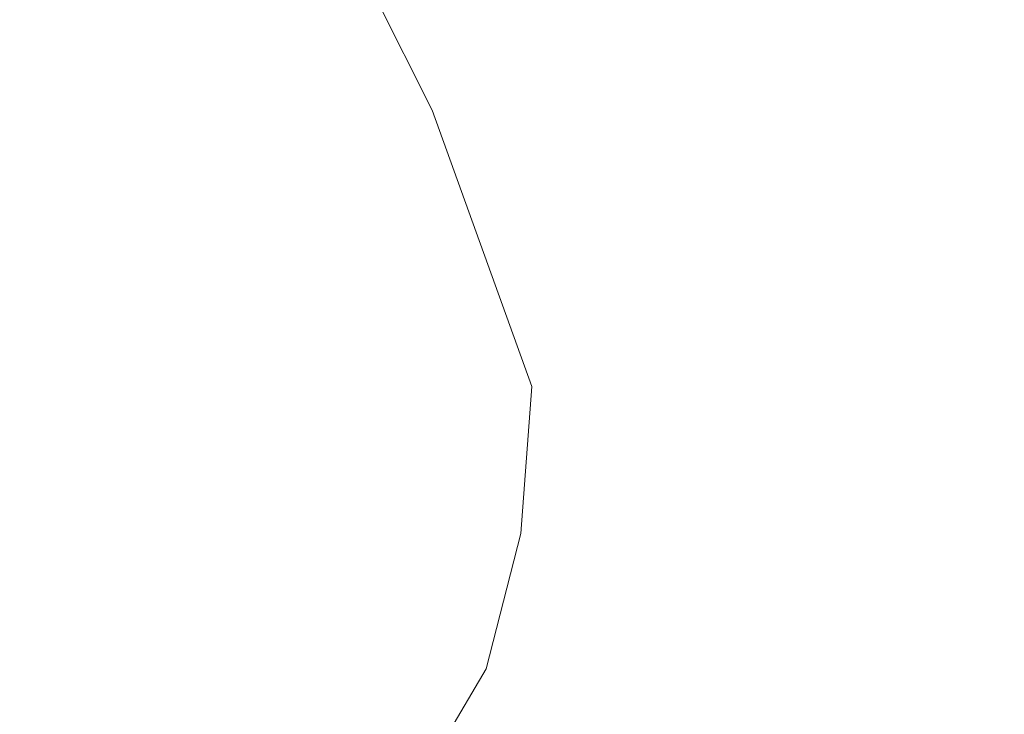
# Model space of a CAD drawing. Units: metres. Extents: x 130176 to 131102, y 6501534 to 6502263.
# Drawn here: x 130731 to 130740, y 6501962 to 6501968 of the extents above; entities that cross this region are included whole.
import ezdxf
from ezdxf.lldxf.tags import DXFTag

# ---------------------------------------------------------------- set-up
doc = ezdxf.new("R2010")
doc.units = ezdxf.units.M
doc.header["$LTSCALE"] = 0.4
for name, color, linetype, lineweight in [('Grundkarta Vätet 4 o 5 20220119#1_1_GI_strands', 7, 'Continuous', 0), ('Grundkarta Vätet 4 o 5 20220119#1_1_hojdkurva_', 7, 'Continuous', 0), ('Grundkarta Vätet 4 o 5 20220119#1_1_hojdpunkt_', 7, 'Continuous', 0), ('Grundkarta Vätet 4 o 5 20220119#1_1_klm_fastgr', 7, 'Continuous', 0), ('Grundkarta Vätet 4 o 5 20220119#1_1_vägkant', 7, 'Continuous', 0)]:
    doc.layers.add(name, color=color, linetype=linetype, lineweight=lineweight)
tags = doc.linetypes.add('streck_prickad', pattern=[476250, 76200, -152400, 76200, -158750, 12700, 0]).pattern_tags.tags
tags[14:15] = [DXFTag(74, 4), DXFTag(75, 0), DXFTag(340, '0'), DXFTag(46, 1.0), DXFTag(50, 0.0), DXFTag(44, 0.0), DXFTag(45, 0.0)]
tags[12:13] = [DXFTag(74, 4), DXFTag(75, 0), DXFTag(340, '0'), DXFTag(46, 1.0), DXFTag(50, 0.0), DXFTag(44, 0.0), DXFTag(45, 0.0)]
tags[10:11] = [DXFTag(74, 4), DXFTag(75, 0), DXFTag(340, '0'), DXFTag(46, 1.0), DXFTag(50, 0.0), DXFTag(44, 0.0), DXFTag(45, 0.0)]
tags[8:9] = [DXFTag(74, 4), DXFTag(75, 0), DXFTag(340, '0'), DXFTag(46, 1.0), DXFTag(50, 0.0), DXFTag(44, 0.0), DXFTag(45, 0.0)]
tags[6:7] = [DXFTag(74, 4), DXFTag(75, 0), DXFTag(340, '0'), DXFTag(46, 1.0), DXFTag(50, 0.0), DXFTag(44, 0.0), DXFTag(45, 0.0)]
tags[4:5] = [DXFTag(74, 4), DXFTag(75, 0), DXFTag(340, '0'), DXFTag(46, 1.0), DXFTag(50, 0.0), DXFTag(44, 0.0), DXFTag(45, 0.0)]
tags = doc.linetypes.add('Streckad', pattern=[127000, 0, 0, -127000, 0]).pattern_tags.tags
tags[10:11] = [DXFTag(74, 4), DXFTag(75, 0), DXFTag(340, '0'), DXFTag(46, 1.0), DXFTag(50, 0.0), DXFTag(44, 0.0), DXFTag(45, 0.0)]
tags[8:9] = [DXFTag(74, 4), DXFTag(75, 0), DXFTag(340, '0'), DXFTag(46, 1.0), DXFTag(50, 0.0), DXFTag(44, 0.0), DXFTag(45, 0.0)]
tags[6:7] = [DXFTag(74, 4), DXFTag(75, 0), DXFTag(340, '0'), DXFTag(46, 1.0), DXFTag(50, 0.0), DXFTag(44, 0.0), DXFTag(45, 0.0)]
tags[4:5] = [DXFTag(74, 4), DXFTag(75, 0), DXFTag(340, '0'), DXFTag(46, 1.0), DXFTag(50, 0.0), DXFTag(44, 0.0), DXFTag(45, 0.0)]

msp = doc.modelspace()

# ---------------------------------------------------------------- linework, layer by layer
at = {"layer": 'Grundkarta Vätet 4 o 5 20220119#1_1_GI_strands', "color": 8, "linetype": 'streck_prickad', "lineweight": 18, "true_color": 0x808080, "extrusion": (0.0003800417204228811, 0.01735283246626158, 0.9998493560400431), "elevation": 112889.0143853697, "flags": 128}
msp.add_lwpolyline([(11583.42533888483, -6502289.004051547), (11584.69192254548, -6502308.985192049), (11585.33795077759, -6502312.902849444), (11590.63824409945, -6502332.45645655), (11592.7109810717, -6502337.864019265), (11595.67484968629, -6502344.792823599), (11597.30941376154, -6502348.25884781), (11599.08343907251, -6502358.154459705), (11599.75247972293, -6502360.851411496), (11605.33634665178, -6502377.11709951), (11613.61726603275, -6502392.194228135), (11616.91752954304, -6502397.134773791), (11629.20744914533, -6502412.165114062), (11644.17063536086, -6502424.526022595), (11647.52849666181, -6502426.794331965), (11659.53564102317, -6502433.72703907), (11662.67125895809, -6502435.259812882), (11675.73164432582, -6502440.539001907), (11678.14978136038, -6502441.326912524), (11706.84519124449, -6502446.187205085), (11708.30627163584, -6502446.215722036), (11726.85879561118, -6502444.88303242), (11744.84237037889, -6502440.141134133), (11761.64165471285, -6502432.153683496), (11776.66828937384, -6502421.183395252), (11789.40297592068, -6502407.631599781), (11799.40977592231, -6502391.947811907), (11806.33786715882, -6502374.690227046), (11807.12159035412, -6502372.021972512), (11810.75644299288, -6502353.575451137), (11810.86863772468, -6502334.774762168), (11810.34434771692, -6502331.904972215), (11811.23085482854, -6502327.884031978), (11811.33005465271, -6502306.582677166), (11810.92345192741, -6502302.669691184), (11810.56581429512, -6502300.256416203), (11810.58538421656, -6502299.635686177), (11810.41251306725, -6502295.467674012), (11807.59158444398, -6502275.720539799), (11800.90504583696, -6502256.927138954), (11798.80382360639, -6502252.490781852), (11788.56617145884, -6502235.455386444), (11775.15356383988, -6502220.779604373), (11771.80463898884, -6502217.780949713), (11752.90903213741, -6502204.434727142), (11731.45024371174, -6502195.78582659), (11728.54506608803, -6502194.9887507), (11709.52146054652, -6502191.719490083), (11707.51742699031, -6502191.762938858), (11700.16851251755, -6502189.991294526), (11678.72235524383, -6502189.536005215), (11657.67255980974, -6502193.66388132), (11637.98888875325, -6502202.194060191), (11620.57834390589, -6502214.71680578), (11616.59614586612, -6502218.284880481), (11603.0964639082, -6502233.083670635), (11592.82525926932, -6502250.273623493), (11586.1801916498, -6502269.165957728)], close=True, dxfattribs=at)
at = {"layer": 'Grundkarta Vätet 4 o 5 20220119#1_1_hojdkurva_', "color": 9, "linetype": 'Continuous', "lineweight": 18, "true_color": 0xc0c0c0, "extrusion": (0.0003800417204228811, 0.01735283246626158, 0.9998493560400431), "elevation": 112889.0143853697, "flags": 128}
for points in [[(11628.76079665566, -6502391.720947376), (11628.65473674251, -6502389.566866367), (11628.04490847685, -6502389.214817524), (11626.83653591598, -6502388.988914182), (11626.87196382307, -6502388.726188047), (11627.57640457859, -6502388.193690795), (11630.77255237277, -6502387.180903786), (11631.08463955118, -6502386.809154078), (11630.45297899016, -6502385.254032005), (11630.11355578897, -6502384.877928864), (11629.07773434338, -6502384.270703741), (11628.64277476666, -6502383.16777047), (11627.25320788561, -6502383.812389522), (11626.68002127005, -6502383.833956174), (11626.4182381726, -6502383.645878734), (11626.29193373316, -6502382.603345169), (11625.83946751939, -6502381.828656754), (11625.77454676021, -6502380.186034837), (11625.57332259375, -6502379.828623113), (11625.0221885317, -6502379.513439306), (11625.28205531938, -6502378.970867614), (11624.98210482455, -6502377.973182113), (11625.32423828851, -6502377.298197945), (11626.32075076961, -6502376.74207625), (11626.63238184234, -6502376.053774837), (11626.1545380432, -6502375.466252248), (11625.64552083101, -6502375.385904032), (11625.5540477175, -6502375.731749366), (11625.1985117469, -6502376.013998656), (11624.1350149375, -6502376.057368842), (11623.79079007579, -6502375.776051817), (11623.77196127409, -6502374.857228822), (11623.50774981518, -6502374.65141183), (11623.16875267358, -6502374.849651122), (11622.46400392028, -6502375.745850507), (11621.87150295788, -6502376.056738272), (11620.55349810342, -6502376.100663317), (11619.82720862893, -6502375.718240129), (11618.71292871394, -6502375.922183712), (11617.43728089235, -6502377.8895715), (11616.54099348757, -6502378.356734255), (11612.97390849932, -6502380.981309236), (11612.16254116988, -6502381.313775505), (11608.19478733617, -6502380.532250093), (11605.41672155435, -6502378.739089519), (11603.41941002127, -6502377.959706502), (11602.5216995579, -6502376.922047878), (11601.12184866312, -6502376.924503777), (11600.14116014459, -6502376.73913979), (11599.26776631007, -6502377.026608108), (11598.85252079409, -6502376.964839705), (11598.80286605354, -6502376.325812667), (11599.3626579498, -6502375.868661994), (11600.09838412927, -6502374.665620548), (11600.30806433846, -6502374.494982625), (11600.69519508259, -6502374.559815551), (11601.7687812883, -6502375.359850963), (11602.66976276045, -6502376.122414433), (11602.94634784779, -6502375.691240227), (11602.77785897717, -6502373.677773776), (11603.16427261164, -6502372.02059602), (11605.21151117706, -6502370.34687172), (11605.59250040805, -6502369.770361965), (11605.45910446294, -6502369.474946341), (11605.08751190815, -6502369.301868359), (11603.94812012886, -6502369.637312905), (11603.53868214795, -6502370.152362123), (11602.83311842601, -6502371.788971226), (11601.00027577165, -6502372.35411974), (11600.20002808876, -6502372.197292838), (11600.13846669109, -6502371.497070825), (11601.12195768487, -6502369.689196271), (11601.39238854403, -6502367.553838952), (11602.54837130648, -6502364.273997665), (11602.51051026115, -6502363.839189368), (11602.13169292451, -6502363.266920131), (11602.70013479746, -6502362.628127379), (11602.64166950701, -6502361.356366224), (11603.04377060324, -6502360.849673801), (11604.60923535274, -6502359.655510164), (11604.86632316487, -6502359.20864149), (11604.56535965925, -6502358.798414025), (11603.31516132596, -6502358.315949913), (11602.91399895866, -6502357.999051641), (11602.31682835626, -6502357.006415983), (11601.70055620627, -6502355.465671678), (11601.39437106651, -6502354.573575511), (11601.4762901332, -6502354.427353954), (11602.14658774977, -6502353.221801646), (11603.45980869911, -6502353.483402427), (11603.89280200501, -6502353.478836316), (11610.08567976197, -6502354.812681151), (11612.00614058107, -6502354.65954467), (11613.8237815767, -6502354.214763778), (11614.26705975563, -6502353.851335305), (11614.45050475494, -6502353.324576624), (11616.09756953062, -6502352.422855034), (11617.211440982, -6502352.308653537), (11618.04677239669, -6502352.857203781), (11619.11435707045, -6502354.735446554), (11621.56449814453, -6502355.227792489), (11622.10323291242, -6502355.452823543), (11622.5036463254, -6502355.831553333), (11625.23606882451, -6502355.922529556), (11628.2365587647, -6502357.003495928), (11630.04425841122, -6502357.380530209), (11638.92647395429, -6502357.836046657), (11640.0106389983, -6502357.746611791), (11640.37117717843, -6502356.235741503), (11640.78806268065, -6502355.711503776), (11641.38058199329, -6502355.316899891), (11643.24280550419, -6502354.708249622), (11645.3640927073, -6502354.52554369), (11646.45492226859, -6502354.726611618), (11647.28391558385, -6502355.322442693), (11647.69540391927, -6502356.136175987), (11648.15464177807, -6502357.970240958), (11649.21267951465, -6502358.243722322), (11651.0500927272, -6502359.159130854), (11654.71290671394, -6502359.365764393), (11656.54551933958, -6502359.81298003), (11659.7583441581, -6502360.072871557), (11660.82059188716, -6502360.096840476), (11661.54972271857, -6502359.885917711), (11663.47927761998, -6502360.401331425), (11667.13536071629, -6502360.750981912), (11677.43772118507, -6502360.167660934), (11679.28623606779, -6502359.96263589), (11681.46232938866, -6502359.480349152), (11687.85698005149, -6502357.407352665), (11689.39374709252, -6502357.046688261), (11690.05680947259, -6502357.073830582), (11690.55699799001, -6502357.341313425), (11691.45722374191, -6502358.81018166), (11695.12511689669, -6502358.574553044), (11697.62318607854, -6502358.217843642), (11700.98228257007, -6502356.81588519), (11706.58636940302, -6502353.461417899), (11707.33007300788, -6502353.632106432), (11707.63410095378, -6502353.371202317), (11707.62312944275, -6502352.412958517), (11707.33303761598, -6502351.68183303), (11706.47537631635, -6502351.567457833), (11703.52855308673, -6502349.971242566), (11701.46507739059, -6502349.293812159), (11699.6184625121, -6502349.288489865), (11697.02010687284, -6502349.969366877), (11694.42491599566, -6502349.456227909), (11693.42439683603, -6502349.405758243), (11693.04329519644, -6502349.62764794), (11692.78947118271, -6502350.676943785), (11692.24862882497, -6502351.169659451), (11691.36028076442, -6502351.223947593), (11690.62686797223, -6502350.677251671), (11690.21380713191, -6502350.002712112), (11690.13800198208, -6502349.402375199), (11691.48967892539, -6502346.632446584), (11692.21251330388, -6502346.52344814), (11694.73599722292, -6502347.324965592), (11695.88443054947, -6502347.448622678), (11696.36962319274, -6502347.321585407), (11696.87761069776, -6502346.940095528), (11697.35016185086, -6502345.94035543), (11697.33583044999, -6502345.196955058), (11696.98841613264, -6502344.461195499), (11696.34521939779, -6502343.790060435), (11695.06198958921, -6502342.863509104), (11693.11091352169, -6502340.252896366), (11692.91960003304, -6502339.576105353), (11692.93544160264, -6502338.688337304), (11693.13811778072, -6502337.846589012), (11693.45291441877, -6502337.399773092), (11693.75420694886, -6502337.448386095), (11694.47845419255, -6502338.090349698), (11695.77506694933, -6502338.803998044), (11696.28133817358, -6502339.855127535), (11696.45720153819, -6502341.178176725), (11697.28963444285, -6502341.803744282), (11700.05800694674, -6502345.08776886), (11701.0752524843, -6502345.915437439), (11702.0602836855, -6502347.37792677), (11708.25415152836, -6502348.958116192), (11709.88796339921, -6502349.79741383), (11711.07925650229, -6502349.606120283), (11713.48054687365, -6502350.063850987), (11714.74271366047, -6502350.419532361), (11715.2721882362, -6502350.292869776), (11715.21505455535, -6502349.877783702), (11714.52808247584, -6502348.441137882), (11715.63598494404, -6502347.17066634), (11716.59493869992, -6502346.181890744), (11717.62860434225, -6502344.620497538), (11718.16174025367, -6502344.375173794), (11719.07652029443, -6502344.329701882), (11719.17052780454, -6502344.13388906), (11719.02004273629, -6502343.790924003), (11718.18050726677, -6502343.089455818), (11717.67567692443, -6502342.411873141), (11716.31922649971, -6502338.536738734), (11715.81311107168, -6502337.706973562), (11715.31987106437, -6502337.243962551), (11716.68930586269, -6502333.246413638), (11716.7176677345, -6502331.988494469), (11715.78456281012, -6502328.225788598), (11715.6919602617, -6502326.599421717), (11717.71294956058, -6502321.175451543), (11718.10728705419, -6502318.847303771), (11718.03320529644, -6502317.88619932), (11717.33647496198, -6502314.725997561), (11716.28803224433, -6502305.390184162), (11716.34817769313, -6502303.655013748), (11716.72407908191, -6502300.84619705), (11716.43459478625, -6502300.536498898), (11716.01863597466, -6502300.613430627), (11715.66611550574, -6502301.021808073), (11715.32829092526, -6502301.84829987), (11715.27434591658, -6502302.82594592), (11715.10701359611, -6502303.012173836), (11714.75693582918, -6502303.0297041), (11713.70057879789, -6502302.315040553), (11713.56683213498, -6502301.352180921), (11713.89288411539, -6502299.520977572), (11715.47503745126, -6502299.388068193), (11716.58138884463, -6502297.838656671), (11718.10226940211, -6502297.117507243), (11718.4387612951, -6502296.72430836), (11718.0664942411, -6502294.939983257), (11717.08090658204, -6502292.325115386), (11718.59972122609, -6502288.639596399), (11717.25459852921, -6502285.963619746), (11716.64112375373, -6502285.580364438), (11715.86591669148, -6502285.437560333), (11714.56548494433, -6502285.405899422), (11714.27185811462, -6502285.677377603), (11712.93483769444, -6502285.762658035), (11712.3314164994, -6502286.008907379), (11712.63585475438, -6502287.267961502), (11712.42335806632, -6502287.642621041), (11710.25044152096, -6502287.247090966), (11709.15005191369, -6502287.205285494)], [(11695.13235218265, -6502293.842884423), (11694.35538246898, -6502293.788381021), (11693.93967334273, -6502293.450828237), (11692.87325958818, -6502293.236999325), (11690.82592564403, -6502291.803056618), (11688.13281325727, -6502290.450492827), (11687.57123542397, -6502290.580380731), (11686.21622562639, -6502291.5692621), (11685.49906748603, -6502291.67150425), (11684.84456249354, -6502291.097740608), (11684.18295683927, -6502289.821198472), (11682.60515386251, -6502291.339595847), (11682.19797027989, -6502291.287469334), (11681.3345885519, -6502290.723744484), (11680.63019387368, -6502291.304417512), (11679.3743517404, -6502291.346709311), (11678.73978854863, -6502291.098988488), (11677.44027103215, -6502290.239184327), (11676.60413488727, -6502289.373061411), (11675.85606430391, -6502287.818444552), (11675.7040562466, -6502287.795568939), (11673.01368044787, -6502287.876403064), (11672.76946559335, -6502285.710788094), (11672.52491620383, -6502285.0740631), (11669.49794337892, -6502283.008745286), (11668.69818945587, -6502282.88860424), (11664.24387343893, -6502283.824253457), (11662.14755386986, -6502284.409838546), (11661.25916146512, -6502284.822009082), (11660.62808789818, -6502285.386879385), (11660.14216757693, -6502286.257980783), (11659.84436794278, -6502287.533716103), (11659.77044925302, -6502288.911767495), (11660.76109256191, -6502291.480484279), (11662.67632969006, -6502295.104514484), (11662.83875900644, -6502295.77788956), (11662.65656658728, -6502296.221391901), (11662.02893565546, -6502296.491168254), (11658.97325382583, -6502296.922396673), (11657.56431940834, -6502297.332201399), (11649.36911172566, -6502301.694775579), (11648.49825437156, -6502301.609379833), (11645.81172316592, -6502300.353768637), (11644.87279432289, -6502300.360309993), (11641.41002852178, -6502303.771092759), (11639.82416159381, -6502306.836903609), (11638.69543525749, -6502308.31277933), (11637.93071579056, -6502309.801740498), (11637.61997018684, -6502311.128615236), (11637.70582130328, -6502312.38324705), (11638.59843362793, -6502314.664133259), (11638.82499592459, -6502316.381691022), (11639.29933281361, -6502317.750393004), (11639.80573435004, -6502320.534880719), (11640.07496327909, -6502321.21870649), (11639.87605990564, -6502321.435148403), (11639.35228112918, -6502321.546705777), (11638.30381136672, -6502321.337470347), (11634.69096361852, -6502321.787815673), (11633.95329375865, -6502322.126396423), (11633.13000586487, -6502323.396982951), (11630.99120117349, -6502328.054103007), (11630.90030674132, -6502328.529059893), (11631.07364022508, -6502328.997317244), (11633.9161567728, -6502333.27783776), (11638.76901618082, -6502334.778653596), (11640.91873925669, -6502335.16114792), (11642.44988795225, -6502335.9583212), (11643.05696221984, -6502336.690144296), (11643.21492849915, -6502337.818554931), (11645.0362882857, -6502339.818655209), (11645.23743784095, -6502340.806634518), (11644.94048235531, -6502342.374835353), (11645.28846409131, -6502343.646846914), (11646.10114494923, -6502349.029681032), (11646.06144582837, -6502349.686248219), (11645.79170230961, -6502350.354089356), (11644.56587803997, -6502351.484847127), (11642.62636903132, -6502352.39814357), (11639.58396413808, -6502353.312202347), (11638.81657409484, -6502353.761839182), (11633.48588898637, -6502352.703086969), (11632.41629953428, -6502353.16734127), (11628.87282173723, -6502351.711729483), (11626.76736970171, -6502351.247472418), (11626.20667801229, -6502351.35638546), (11625.6321026355, -6502351.688673967), (11623.9275309777, -6502353.400305022), (11623.1368747571, -6502353.599403025), (11622.63738862156, -6502353.298035714), (11621.21198038011, -6502351.766717647), (11619.66927382056, -6502350.659475201), (11618.01167613779, -6502349.679636816), (11616.48849812022, -6502349.359376453), (11613.03642261163, -6502349.152561584), (11611.27039009845, -6502349.235849011), (11610.2808708125, -6502349.582032938), (11609.01185343656, -6502350.605401993), (11608.64055717094, -6502350.141001993), (11607.75358077241, -6502347.850933788), (11603.58853844504, -6502344.826684174), (11602.58462400799, -6502341.432269137), (11601.20722353614, -6502337.8260424), (11599.10480995789, -6502334.446235537), (11596.6451847162, -6502332.753142174), (11596.4120149179, -6502332.592638763), (11596.61701448392, -6502331.453816923), (11598.34884291604, -6502321.833093929), (11598.27568800323, -6502320.800978004), (11597.36244475168, -6502319.282063374), (11597.34966448771, -6502317.980926622), (11597.96092872353, -6502315.112389841), (11598.94633219763, -6502313.617580662), (11599.5332899621, -6502312.150496437), (11600.48272316768, -6502310.843386907), (11601.7694748445, -6502309.789587552), (11603.39354499315, -6502308.989098349), (11604.33961164316, -6502309.393182029), (11605.62161445835, -6502310.727094923), (11606.07170463009, -6502311.017929294), (11606.77810541871, -6502311.052558281), (11609.46857889889, -6502310.296883798), (11612.08291131896, -6502309.21099381), (11613.0254655684, -6502308.556453481), (11613.80435062125, -6502306.37061416), (11614.49586745061, -6502303.551406696), (11614.74854091071, -6502303.260070406), (11616.00484483813, -6502303.196584041), (11617.30448534806, -6502303.559562253), (11618.62921340367, -6502305.195887851), (11620.04536112768, -6502305.96770581), (11621.93988937109, -6502309.308674775), (11622.98865539185, -6502311.543762511), (11623.67857997991, -6502312.127677341), (11629.07224858662, -6502313.820131727), (11630.89590549878, -6502314.125700328), (11631.92727556051, -6502314.026756479), (11632.92362761939, -6502313.713577441), (11635.45142648984, -6502312.317851318), (11636.37238206726, -6502308.63465209), (11637.41389367664, -6502305.662145224), (11637.36187790922, -6502305.149365243), (11637.10478034412, -6502304.815108557), (11636.04666637861, -6502304.603003104), (11634.00274247896, -6502301.016266981), (11630.79245431145, -6502299.506150695), (11628.97995803155, -6502299.137409037), (11626.63126350656, -6502299.494280402), (11620.56291287829, -6502301.098895255), (11607.86766742519, -6502297.537769465), (11605.63282216598, -6502297.418844474), (11602.42226656498, -6502297.782920349), (11601.91608989142, -6502298.448661697), (11601.14131895443, -6502299.02364755), (11597.38782291583, -6502300.858604791), (11596.04769837506, -6502301.242367174), (11595.96219537418, -6502301.250906436), (11592.98999842214, -6502301.547742297), (11591.8648094108, -6502301.279725687), (11590.82894938703, -6502300.556155943), (11589.29241244666, -6502298.83676562), (11588.38931996098, -6502297.24470011), (11587.58714099358, -6502296.713220486), (11585.85847830582, -6502296.44062481), (11583.36421050039, -6502296.362366226), (11581.83573676979, -6502296.540542413), (11579.97807028929, -6502297.051386712), (11579.1118419592, -6502296.634446829), (11566.1236950295, -6502304.838294566), (11565.03330303509, -6502306.171704576), (11562.32769886365, -6502306.061443739), (11560.74530426498, -6502305.957607216), (11559.48543937243, -6502305.582748015), (11556.91305261451, -6502304.00793383), (11555.37600615493, -6502303.415280149), (11552.88917842262, -6502302.003508927), (11551.32103776484, -6502301.31135382), (11546.94537416318, -6502300.445340005), (11545.84881513717, -6502300.424993525), (11541.73368691464, -6502301.556857293), (11541.4571353957, -6502301.514655259), (11541.16356902557, -6502301.099334121), (11539.83499403061, -6502302.225274632), (11537.91227921758, -6502302.422003398), (11536.75118681539, -6502302.706716439), (11536.10733354235, -6502305.518327213), (11535.58057558908, -6502309.608011089), (11533.61931891357, -6502331.843738446), (11532.57350876822, -6502347.89484803), (11532.70488739676, -6502349.983847368), (11532.24073863158, -6502354.706890913), (11531.87137695578, -6502363.369510217), (11530.25211009266, -6502377.629448615), (11528.77945612393, -6502391.291520561)], [(11532.80987469072, -6502315.695208997), (11533.01741644662, -6502309.742481806), (11533.5172994418, -6502303.373808953), (11534.04773501269, -6502301.507453544), (11533.94939363661, -6502299.667973578), (11535.10388888352, -6502293.721359745), (11535.65824957694, -6502289.17038592), (11535.89943623748, -6502287.03920546), (11536.73145469319, -6502285.733334079), (11539.99156114264, -6502285.830600921), (11543.05827999776, -6502286.220870073), (11544.50497460057, -6502286.74948058), (11546.44993106893, -6502288.542937232), (11547.48578641117, -6502290.397998041), (11549.11999942358, -6502292.216511432), (11550.1913762743, -6502292.956333983), (11551.79006353634, -6502293.345476155), (11554.30943837953, -6502293.464333676), (11556.26233361388, -6502293.802794672), (11557.75569628469, -6502293.667275786), (11559.26328579837, -6502293.050442266), (11561.44701593156, -6502291.66408487), (11563.54510112027, -6502290.835006083), (11567.30194891028, -6502289.451989358), (11570.8739488668, -6502287.295969728), (11571.94336014447, -6502286.659111205), (11573.1502682825, -6502285.242769815), (11578.54303334795, -6502281.913428092), (11583.85314653846, -6502277.754771361), (11587.29234501318, -6502275.47766873), (11589.26695426711, -6502272.62962309), (11592.36616540255, -6502266.813539982), (11593.8592080649, -6502264.424832363), (11595.13212814289, -6502262.964842523), (11595.17305507251, -6502262.917900929), (11596.55894190981, -6502261.824512139), (11600.34623460714, -6502259.307888373), (11602.25056118193, -6502258.20352553), (11604.27870444124, -6502257.760947834), (11608.12255757033, -6502257.79249661), (11610.49210688637, -6502258.16561368), (11611.2988815801, -6502258.605443936), (11613.55936164034, -6502260.390495581), (11616.46187456574, -6502261.873368872), (11617.35982703361, -6502262.504750428), (11618.2196976786, -6502263.63194159), (11619.39122426503, -6502266.045317138), (11620.10759233129, -6502266.759750195), (11622.26760636956, -6502268.109080488), (11626.13193562972, -6502266.265324176), (11626.54999777669, -6502265.898993914), (11626.75508738948, -6502265.414473876), (11623.83221947607, -6502260.703693477), (11623.14951195309, -6502259.103033108), (11622.84066268888, -6502256.400864286), (11622.95695715165, -6502253.91512929), (11623.45212121649, -6502251.748834244), (11624.30451790682, -6502250.15426857), (11626.418566639, -6502249.149394631), (11632.20717681418, -6502248.911308018), (11635.59104417336, -6502251.406216496), (11637.00900093792, -6502253.613569209), (11637.65755353678, -6502256.412915821), (11637.71073783105, -6502256.57087246), (11638.8302608118, -6502260.402055943), (11639.2260848864, -6502260.672853092), (11641.46669703686, -6502262.618110185), (11642.97124048321, -6502263.664044202), (11644.04081324826, -6502264.113692597), (11645.55171096827, -6502264.244101658), (11647.56983483569, -6502265.606486766), (11649.39588917577, -6502266.574119899), (11651.8927727287, -6502269.058622603), (11655.1097122189, -6502271.554819362), (11656.78999277203, -6502272.620873707), (11658.02234306437, -6502273.296658768), (11662.07669852289, -6502274.814222265), (11667.64468619167, -6502278.776181479), (11668.77336734502, -6502279.00064138), (11670.37598030646, -6502278.943294058), (11671.97662130764, -6502279.294210809), (11676.87255057269, -6502281.234868249), (11677.69479329705, -6502281.237899372), (11678.72271552674, -6502281.581540782), (11679.8932834086, -6502282.279154186), (11681.20649694099, -6502283.330739575), (11682.12090351795, -6502284.167467818), (11682.92932530457, -6502285.258958434), (11686.02497686533, -6502286.262690835), (11686.68435650446, -6502288.12852084), (11687.22890724721, -6502288.604986284), (11688.05243351711, -6502288.931720618), (11688.34673439995, -6502288.894272051), (11694.58702030073, -6502291.513163595), (11697.43412121438, -6502292.275873165), (11698.5146338284, -6502292.382304264), (11699.26458923384, -6502292.352576591), (11702.74048943613, -6502291.441221965)], [(11729.15208262146, -6502277.284606273), (11728.18446788493, -6502277.041601217), (11727.1061803059, -6502277.291404244), (11724.85393738731, -6502278.8170464), (11723.37113087364, -6502279.571524632), (11719.50353910872, -6502279.486080728), (11717.28385687253, -6502279.078189202), (11716.57710195821, -6502279.319953538), (11715.58240803884, -6502279.972946675), (11714.5153565301, -6502280.076391542), (11713.622735812, -6502280.593185442), (11713.03695088375, -6502281.532674729), (11709.889400545, -6502284.307471033), (11709.02656974618, -6502284.409950066), (11708.40442937508, -6502284.671168677), (11705.79617877618, -6502286.668003545), (11705.12664595679, -6502288.402773458), (11705.10067667897, -6502289.453054024), (11704.25335277216, -6502290.313517692), (11703.56754389691, -6502290.291883865), (11702.32218654525, -6502290.796152208), (11701.20549388358, -6502291.046630295), (11699.57267858491, -6502291.102756181), (11698.53121009707, -6502290.90256294), (11697.90396949029, -6502291.004324604), (11695.48874939799, -6502290.09919095), (11694.25010795307, -6502289.582651091), (11693.31906940733, -6502289.399056605), (11693.24879265613, -6502289.400904399), (11691.75952634812, -6502288.624082855), (11689.67921023033, -6502287.880272998), (11688.19141017004, -6502287.159616087), (11687.33562976697, -6502285.319708589), (11685.5589240428, -6502284.314964671), (11684.7453304027, -6502281.477528661), (11683.40689900464, -6502280.205983561), (11681.91784833282, -6502279.068965368), (11679.61637369416, -6502278.012097658), (11676.2022851512, -6502277.163628628), (11672.2883206752, -6502276.317152329), (11670.96948561597, -6502276.246897956), (11668.66462738939, -6502276.484324939), (11667.39210213891, -6502276.256857147), (11665.01115891853, -6502274.381508065), (11662.82444225588, -6502273.160058719), (11661.72861030088, -6502271.97107238), (11658.39402763434, -6502269.562325966), (11657.93740363371, -6502269.081547939), (11657.50484395764, -6502268.092809129), (11657.28251838926, -6502267.94499101), (11656.74368999769, -6502267.834830821), (11654.22302191491, -6502266.022730837), (11653.37089254574, -6502264.710603441), (11650.96391902391, -6502262.692467522), (11646.90858950047, -6502258.672508839), (11645.07008166593, -6502255.87751476), (11643.90536643469, -6502253.367278402), (11642.53336815194, -6502252.258211789), (11638.82224755927, -6502246.293033391), (11635.88020203957, -6502243.45782602), (11635.07571829722, -6502241.990494344), (11633.87517278055, -6502240.731669248), (11633.12468921747, -6502239.647706758), (11628.60449853199, -6502231.265768867), (11626.31767500293, -6502227.52677959), (11625.30929957565, -6502226.306317602), (11624.77518559809, -6502225.273406832), (11622.07621166745, -6502221.110611477), (11620.53577633291, -6502219.442597423), (11619.41276301795, -6502221.251337404), (11616.93927628757, -6502222.698730852), (11615.01975661888, -6502224.507825586), (11614.19832400766, -6502224.679480714), (11613.14165398716, -6502225.599360077), (11611.77259544342, -6502226.359533374), (11609.48471424396, -6502227.46545262), (11607.74164077508, -6502227.949641925), (11606.39954242843, -6502228.596301568), (11605.25513339432, -6502229.695863), (11603.82831269403, -6502231.80957361), (11602.76128343109, -6502234.189912012), (11602.16946653683, -6502234.912329905), (11601.59770037885, -6502235.316308715), (11600.86000327376, -6502235.512439458), (11598.97796953594, -6502235.493438223), (11596.69167906368, -6502236.121552073), (11594.55778280118, -6502236.473708274), (11594.27147957108, -6502236.520956799), (11593.53999931843, -6502236.806747426), (11592.78233986075, -6502237.384366784), (11591.27872065091, -6502238.820905388), (11590.23795879202, -6502240.303394305), (11589.64048312135, -6502241.771079379), (11588.7986903579, -6502244.819720934), (11588.72401559953, -6502247.624304668), (11587.90898303385, -6502252.874632319), (11586.2146598906, -6502261.001380187), (11584.67064401829, -6502265.554838921), (11584.09354141077, -6502266.170749994), (11580.65515479517, -6502269.662577258), (11575.69300745643, -6502275.070850539), (11570.27708428841, -6502279.596083603), (11567.45476906468, -6502282.328593936), (11565.59340389177, -6502283.512125387), (11560.61566076857, -6502286.221497308), (11557.0853472249, -6502287.048943075), (11552.70387370691, -6502287.54794047), (11550.59328297267, -6502287.21357692), (11548.22876013903, -6502285.704238067), (11547.9395187623, -6502285.123272666), (11548.05159604948, -6502284.437074449), (11546.4121189418, -6502283.698370546), (11545.42365930688, -6502283.66478031), (11544.31636347562, -6502282.686407354), (11542.29648630035, -6502282.102320176), (11541.25665767711, -6502281.505050687), (11540.60189881508, -6502280.705843781), (11539.89611398177, -6502278.693386734), (11539.5465838264, -6502278.130901818), (11539.1121080576, -6502277.812879388), (11538.90454676563, -6502277.750153554), (11538.84538954805, -6502277.8762344), (11539.19642418457, -6502279.03233086), (11538.88329996331, -6502280.167055324), (11538.54179654023, -6502280.379973127), (11537.79106727291, -6502280.286659827), (11537.0184394772, -6502280.412292771), (11534.33863380648, -6502277.852266774), (11534.25874382008, -6502277.453632438), (11535.24024514409, -6502275.355193878), (11535.34319055129, -6502274.371464018), (11535.22395481691, -6502273.154282501), (11534.44890050614, -6502270.588949986), (11534.28015475127, -6502268.453635862), (11534.07703740559, -6502265.055115698), (11534.23684894076, -6502264.232584413), (11533.50148815639, -6502262.465647927), (11533.18804570151, -6502260.288106637), (11533.38776976869, -6502259.378976147), (11532.97476065986, -6502256.859080834), (11533.14920096276, -6502252.933915663), (11533.55895281189, -6502250.848547506), (11533.30914866983, -6502247.722855582), (11533.41556567364, -6502246.260025593), (11533.0335251141, -6502242.904419178), (11532.7615107378, -6502242.493741253), (11532.70694803575, -6502241.953503669), (11532.31570509462, -6502241.644211835), (11533.07119270065, -6502238.683812007), (11532.84985900902, -6502236.64173393), (11532.42837210908, -6502235.561434129), (11532.47614092988, -6502231.357517684), (11531.88277848465, -6502228.897024656), (11531.98085563325, -6502230.807722333), (11531.17410478238, -6502230.6890731), (11530.63128654071, -6502231.054203839), (11530.38911287903, -6502230.915010829), (11530.34870606693, -6502230.817308646)], [(11529.8160553196, -6502196.056600736), (11529.99788292023, -6502198.771059723), (11530.44869166131, -6502199.648439522), (11532.09304158787, -6502201.081816123), (11532.3264904151, -6502201.623259544), (11533.54949093805, -6502208.377365981), (11534.42958648903, -6502210.806761286), (11534.85434636474, -6502213.386882106), (11534.94203290639, -6502215.389010935), (11534.13671054248, -6502220.326245142), (11535.22875420974, -6502223.023586827), (11535.76251696505, -6502228.272427673), (11535.82387399879, -6502229.213677304), (11534.45679784958, -6502233.226845043), (11534.07734039511, -6502233.764095682), (11534.6961391198, -6502235.93050791), (11534.9035997932, -6502238.070230315), (11534.79011592403, -6502239.843039289), (11535.10455937864, -6502240.678262101), (11537.6757128777, -6502242.452148749), (11537.66512366245, -6502243.227958636), (11537.36386705755, -6502247.5850545), (11537.44149624405, -6502249.362580541), (11539.20270927904, -6502255.721143023), (11540.42674609735, -6502259.159341831), (11541.03764523199, -6502260.16203221), (11541.05023175582, -6502261.21825491), (11541.68323725219, -6502262.7594518), (11542.04226692138, -6502265.221465521), (11543.85101503684, -6502268.683337957), (11541.72741000237, -6502269.530759691), (11541.205520172, -6502269.915481395), (11540.83200809561, -6502271.413203772), (11540.89349640478, -6502272.301229794), (11541.56957531163, -6502274.280763447), (11541.93635301442, -6502276.22140208), (11543.16847991423, -6502278.364020611), (11543.62528944388, -6502278.885896264), (11544.86627204085, -6502279.662493879), (11545.15304832867, -6502280.484421495), (11545.61928852079, -6502281.211534892), (11546.80680542467, -6502282.161007942), (11548.05850678317, -6502282.410822902), (11550.04935536259, -6502281.901458286), (11551.38125926648, -6502281.336143964), (11552.98232651057, -6502281.717492617), (11554.3830998931, -6502281.554884054), (11557.67152758431, -6502280.37846335), (11560.96562127138, -6502278.328263856), (11568.24625122191, -6502273.263978824), (11569.2599300724, -6502271.742626089), (11570.42938940645, -6502271.072212493), (11571.13942776175, -6502270.360398465), (11572.86164300405, -6502267.610234426), (11574.99548486038, -6502264.656516636), (11575.80587381621, -6502264.229129462), (11576.94043129633, -6502264.110036584), (11577.23917870244, -6502263.856828126), (11577.65102325131, -6502263.244365805), (11577.66930113406, -6502262.193584268), (11578.84324242786, -6502260.796526344), (11579.34313865837, -6502259.887152581), (11580.05050317171, -6502258.037227354), (11581.9513578159, -6502250.970537741), (11582.56273602114, -6502246.569465943), (11582.6243420373, -6502244.337426543), (11582.22974081197, -6502242.221887239), (11582.67906155874, -6502238.808418968), (11582.58044925135, -6502236.984524474), (11581.12113183887, -6502233.7095202), (11580.12392148415, -6502230.695132677), (11578.19840840223, -6502227.271456587), (11576.78440653171, -6502224.070853104), (11574.59612181287, -6502221.181486155), (11573.53062019953, -6502219.375859748), (11571.581284711, -6502216.928704842), (11570.16005790832, -6502214.397490322), (11570.39499285832, -6502213.281176024), (11572.97245897421, -6502207.841432461), (11571.57074766688, -6502204.165264083), (11573.95121130516, -6502203.473818867), (11576.01688543352, -6502202.214902813), (11578.09652228821, -6502201.558948728), (11580.07630635426, -6502201.206797921), (11581.95623762938, -6502201.15845035), (11583.73631611558, -6502201.413906055), (11584.71327812612, -6502201.130741519), (11586.37294228981, -6502201.455218197), (11590.50767376596, -6502201.140462902), (11592.04200926697, -6502200.903792484), (11593.29883213372, -6502201.45761801), (11593.80132215792, -6502201.582678436), (11594.56762172857, -6502201.773396152), (11595.64205937791, -6502201.790219989), (11596.65671493764, -6502201.519898993), (11598.04290339793, -6502200.48058225), (11599.85044848634, -6502197.674112131), (11600.25865765881, -6502197.389826986), (11603.76691296958, -6502193.895358407), (11605.56389350248, -6502192.500372039), (11607.98549089767, -6502192.068522448), (11610.5497409206, -6502192.068413713), (11614.77331800141, -6502193.773160446), (11617.06163294499, -6502195.026012756), (11618.60615951239, -6502196.959490511), (11621.02428610168, -6502200.989305859), (11622.84755897925, -6502205.973822475), (11624.39592530457, -6502207.49859583), (11625.56176848019, -6502209.381141418), (11627.15356592194, -6502212.667399503), (11628.03623859723, -6502214.997492351), (11630.23845971297, -6502219.203371637), (11631.63293442504, -6502222.713807235), (11634.20181937296, -6502225.281322782), (11634.73084193743, -6502226.539347329), (11634.58232745476, -6502228.005075449), (11636.69169980106, -6502229.841254639), (11636.78564630873, -6502231.078560333), (11638.75535758435, -6502235.114196764), (11640.2756672655, -6502239.666359862), (11640.29397305107, -6502240.233235638), (11640.9249973873, -6502242.405291786), (11642.13364215484, -6502245.108548882), (11644.38124145092, -6502248.684997723), (11646.97756662156, -6502251.565408028), (11648.06093467745, -6502253.380118312), (11648.81727395278, -6502254.14482354), (11649.68870246565, -6502256.013724716), (11650.51712124118, -6502257.278800096), (11651.04336717473, -6502257.984888829), (11653.13000176152, -6502259.894237952), (11654.61568768366, -6502261.529555915), (11655.33888227529, -6502262.882209474), (11657.05779993913, -6502264.688602507), (11657.89469571595, -6502266.494818833), (11659.09676285462, -6502268.162119055), (11663.12904703779, -6502271.712604762), (11666.99304879876, -6502274.003455632), (11668.16725905349, -6502274.140762879), (11673.83633996689, -6502273.553327592), (11675.22867319677, -6502273.592195471), (11676.64462110008, -6502274.131316116), (11680.26192554403, -6502275.581981793), (11682.37999132339, -6502275.936810589), (11683.4943990905, -6502276.546324378), (11684.62280824452, -6502277.604481864), (11685.70932471118, -6502278.967915822), (11686.52280273299, -6502280.53684978), (11687.22627295569, -6502282.559569825), (11687.76913786575, -6502283.2979545), (11688.5135122315, -6502283.891253454), (11689.38189881949, -6502285.067468503), (11690.1949107641, -6502285.5348215), (11692.41957492233, -6502286.218559707), (11693.93336230681, -6502287.190038625), (11695.5190808064, -6502287.81165781), (11696.74427463873, -6502288.768224404), (11698.42990832258, -6502289.352966769), (11701.0455490534, -6502289.477335187), (11702.73976863483, -6502289.166191782), (11703.87751024012, -6502288.302570573), (11704.27729134466, -6502287.690729973), (11704.88235915221, -6502286.159091057), (11708.02979344932, -6502283.248552968), (11709.18052770723, -6502282.666285631), (11709.94594669296, -6502282.024534264), (11710.76529664841, -6502280.701979493), (11711.03987851956, -6502279.63940378), (11712.38024116848, -6502277.71618646), (11712.9038758508, -6502276.655952188), (11714.03032423475, -6502276.304612484), (11715.56174900271, -6502275.005174795), (11716.60007577336, -6502275.254311616), (11720.73708466157, -6502275.726862947), (11724.2733552087, -6502275.720160428), (11725.0785839155, -6502275.426404221), (11725.87566902783, -6502274.916411355)]]:
    msp.add_lwpolyline(points, dxfattribs=at)
at = {"layer": 'Grundkarta Vätet 4 o 5 20220119#1_1_hojdkurva_', "color": 9, "linetype": 'Continuous', "lineweight": 18, "true_color": 0xc0c0c0, "extrusion": (0.0003800417204228811, 0.01735283246626158, 0.9998493560400431), "elevation": 112889.0143853696}
msp.add_lwpolyline([(11723.70300858435, -6502273.284405079), (11723.6729157031, -6502273.372774244), (11721.48900897114, -6502273.010810833), (11717.58075814994, -6502272.696959917), (11714.02574587435, -6502272.809608625), (11711.71969795766, -6502273.494508508), (11710.31241582201, -6502274.110552823), (11707.43021976165, -6502274.843552955), (11707.2433834657, -6502277.040916923), (11707.02897875206, -6502277.401418013), (11707.10702289029, -6502278.360037614), (11706.23140455416, -6502276.960999778), (11706.02608201882, -6502276.956508763), (11705.86303995613, -6502277.40937088), (11707.24274865748, -6502280.728872823), (11707.34525175997, -6502281.595165536), (11705.63986987766, -6502283.04122625), (11702.23577201141, -6502286.701520219), (11700.90668582938, -6502287.199079075), (11699.54598655459, -6502286.88365397), (11696.39341551614, -6502285.462597304), (11695.44512281813, -6502284.550854009), (11693.25025798547, -6502283.368179984), (11691.10912650481, -6502282.735153872), (11689.64024059885, -6502280.682482836), (11688.83119113429, -6502278.723755046), (11686.80234086795, -6502276.562818033), (11685.7658937758, -6502275.96155269), (11683.56749670609, -6502275.105971116), (11681.52366030464, -6502273.677974634), (11677.5578255535, -6502272.403272646), (11676.98619991183, -6502272.038263001), (11676.10872209672, -6502271.175943159), (11675.12592210842, -6502270.608444946), (11674.09815143037, -6502271.241916087), (11670.41159365277, -6502272.433436337), (11668.32928436197, -6502272.371385596), (11664.84131420574, -6502270.812263596), (11663.06740543939, -6502269.140606554), (11661.04283071043, -6502267.610563762), (11658.94235495739, -6502265.671289181), (11657.57080225736, -6502263.519784653), (11656.13698600341, -6502261.836763892), (11655.86791339383, -6502261.237824731), (11655.69759665203, -6502260.026301783), (11654.86172016804, -6502258.342121815), (11652.80899504167, -6502256.521720661), (11652.43153800989, -6502255.885030832), (11650.56078936882, -6502253.969516714), (11650.02016264934, -6502252.73029609), (11648.85475611524, -6502251.807439121), (11648.31704655482, -6502249.836518469), (11646.56193133716, -6502247.458420863), (11645.73665864642, -6502246.843707746), (11644.24468818299, -6502245.412239891), (11643.84564981115, -6502244.744506927), (11643.71947775733, -6502243.961723196), (11642.30542543077, -6502241.535949519), (11642.09731006899, -6502239.313060383), (11641.02466447447, -6502236.402395268), (11639.81420318867, -6502231.086975175), (11639.47908853542, -6502229.648004981), (11639.45564719159, -6502229.317585857), (11639.47690008757, -6502228.776477698), (11639.25986558025, -6502228.312987491), (11638.76904697794, -6502227.547283626), (11637.57534914017, -6502226.418211469), (11637.43923426283, -6502226.070973835), (11637.77097210277, -6502224.818044811), (11637.71913713927, -6502224.013890577), (11637.04710612623, -6502222.637471671), (11636.47310244153, -6502221.85922468), (11635.61133407665, -6502219.138770834), (11634.32782761916, -6502216.565136506), (11633.7026608855, -6502214.269101525), (11632.8622126075, -6502207.996803208), (11632.2280170757, -6502206.970140641), (11631.95646813125, -6502205.377748057), (11630.8125662251, -6502202.179157506), (11628.39811282797, -6502195.231445541), (11628.23171698444, -6502193.818194321), (11628.5361600556, -6502192.285670682), (11624.99739044733, -6502188.920331452), (11618.36847042042, -6502182.010011377), (11616.50158438746, -6502180.49660669), (11614.4056107845, -6502179.062063986), (11612.3620794263, -6502178.024691827), (11610.76891851696, -6502177.560077457), (11609.22789506377, -6502177.514013022), (11607.0203856862, -6502178.127364291), (11605.95739970798, -6502180.309214604), (11604.19631069139, -6502181.956284677), (11602.34160047189, -6502182.588431044), (11599.68690510044, -6502182.888816469), (11598.81602316273, -6502182.628367188), (11598.03778253097, -6502182.153434148), (11595.89076218217, -6502181.07046981), (11594.64313304551, -6502179.084586602), (11594.35164095383, -6502177.749037724), (11594.33148838692, -6502176.601962211), (11595.18800930166, -6502173.85940905), (11595.25635302306, -6502172.730003886), (11594.97251379818, -6502171.413581039), (11593.51414741738, -6502166.980395865), (11593.02949280379, -6502165.982781395), (11592.85025675332, -6502165.613841381), (11592.08733371129, -6502164.709714723), (11588.32651194794, -6502162.752035681), (11585.10461202583, -6502161.98283358), (11580.55313523146, -6502161.490229532), (11579.33277859001, -6502161.973224823), (11577.47981460077, -6502163.265860525), (11576.51163783203, -6502163.346806698), (11575.20485540406, -6502162.890905859), (11574.06536332888, -6502162.145661399), (11573.24048715334, -6502161.213979566), (11572.32794473583, -6502159.632413846), (11570.57086501058, -6502158.231475066), (11570.51652554454, -6502158.279002037), (11568.72755613811, -6502159.843689803), (11569.31419414837, -6502160.648869212), (11568.4382355216, -6502162.401940593), (11566.46666037306, -6502162.978749214), (11565.65750921955, -6502163.525791769), (11564.09097613313, -6502166.788614991), (11563.83217443113, -6502168.041687827), (11562.82205584555, -6502169.770389656), (11562.6524441058, -6502170.306160481), (11562.28416768535, -6502172.446712852), (11562.76418691114, -6502173.360470273), (11562.73626060065, -6502173.819652995), (11562.18116331123, -6502174.552748397), (11559.66326092264, -6502176.838634619), (11559.08620502787, -6502179.090094156), (11558.4411048053, -6502179.808499213), (11558.3998481339, -6502181.158990154), (11558.21095328572, -6502181.968693631), (11557.66224171766, -6502182.806736077), (11556.83903050473, -6502183.417133931), (11556.18048786431, -6502184.159848151), (11554.98976830632, -6502188.366510449), (11554.28030564147, -6502189.345629551), (11554.90393583666, -6502191.056426522), (11555.86408369938, -6502194.854437667), (11556.46393108202, -6502199.559775027), (11557.24197729923, -6502201.343759218), (11558.02199431742, -6502205.100102342), (11559.78354459486, -6502206.809922656), (11560.33154286402, -6502207.759402554), (11561.37024352185, -6502213.328221612), (11561.94410456671, -6502216.443027588), (11562.92441004666, -6502217.210949557), (11563.81286760571, -6502218.291212802), (11565.43346411281, -6502219.746019598), (11567.18869029079, -6502222.045425884), (11572.08693714772, -6502230.36744511), (11572.78980239806, -6502232.14502924), (11573.72253820267, -6502235.684726628), (11574.65202717793, -6502242.551805676), (11574.69077768996, -6502244.958711222), (11574.23585614351, -6502249.021276592), (11573.18577377507, -6502251.859701323), (11570.51512024783, -6502256.344265454), (11569.32503640496, -6502259.533073756), (11568.65728391872, -6502260.302679964), (11564.83115737887, -6502263.519699989), (11560.92555607543, -6502266.200451282), (11556.85974081063, -6502269.717348751), (11555.76531542981, -6502269.724937084), (11553.43240786734, -6502269.062244259), (11551.23518576232, -6502271.149840153), (11550.68194655754, -6502272.020508734), (11549.76338360759, -6502271.401335029), (11548.41619538985, -6502269.641053535), (11547.87829165827, -6502268.584783903), (11547.90935276912, -6502267.903934333), (11547.14877301305, -6502264.71340679), (11546.9890439592, -6502261.139622255), (11547.12818281762, -6502257.611850475), (11546.3959055739, -6502256.2218465), (11546.63245684837, -6502254.862540598), (11546.45423597441, -6502252.781907165), (11546.20928121801, -6502251.523019365), (11545.70849439036, -6502250.11436322), (11544.94676140574, -6502244.577611996), (11544.33821497596, -6502241.09597307), (11543.31520787314, -6502238.662425786), (11544.00345351659, -6502235.6562369), (11543.46795343813, -6502233.54148107), (11543.35288760314, -6502231.196328491), (11542.22412990792, -6502227.986713261), (11541.44208684635, -6502227.019372039), (11539.96903280645, -6502225.686614191), (11539.46285295066, -6502227.259613713), (11539.17553738546, -6502227.032590024), (11538.94772544464, -6502226.191268623), (11537.79094546946, -6502219.381938807), (11537.77157626181, -6502216.580086291), (11537.03870770113, -6502210.741891743), (11535.65067940415, -6502203.194778165), (11535.57210766935, -6502202.574950737), (11534.97425993465, -6502201.836026531), (11531.37980339173, -6502199.383111919), (11530.34753130358, -6502198.304274837), (11530.04220861287, -6502197.247500569), (11529.98325532045, -6502196.051694189)], dxfattribs=at)
at = {"layer": 'Grundkarta Vätet 4 o 5 20220119#1_1_hojdpunkt_', "color": 8, "linetype": 'Continuous', "lineweight": 18, "true_color": 0x808080, "extrusion": (0.0003800417204228811, 0.01735283246626158, 0.9998493560400431), "elevation": 112889.0143853697, "flags": 128}
msp.add_lwpolyline([(12057.09740918436, -6502578.386398409), (11386.31457784145, -6502592.929414636), (11370.60869992157, -6501868.510689059)], dxfattribs=at)
at = {"layer": 'Grundkarta Vätet 4 o 5 20220119#1_1_klm_fastgr', "color": 20, "linetype": 'Streckad', "lineweight": 18, "true_color": 0xff3f00, "extrusion": (0.0003800417204228811, 0.01735283246626158, 0.9998493560400431), "elevation": 112889.0143853696}
msp.add_lwpolyline([(11835.2312788499, -6502014.618043406), (11836.42264075643, -6502024.206081368), (11866.27748213249, -6502264.47326651), (11819.77749558571, -6502392.531903777), (11721.26815549558, -6502371.118710253), (11604.00867790505, -6502345.629723405), (11575.33361361543, -6502477.547171932), (11692.59308432813, -6502503.03617321), (11721.26815549558, -6502371.118710253)], dxfattribs=at)
at = {"layer": 'Grundkarta Vätet 4 o 5 20220119#1_1_vägkant', "color": 34, "linetype": 'Streckad', "lineweight": 18, "true_color": 0x994c00, "extrusion": (0.0003800417204228811, 0.01735283246626158, 0.9998493560400431), "elevation": 112889.0143853696}
msp.add_lwpolyline([(11860.89849932677, -6502281.52724089), (11852.16514794759, -6502308.092797774), (11843.98947959722, -6502331.67005454), (11843.41912394482, -6502333.474394941), (11842.92740494039, -6502334.224018238), (11842.43571106326, -6502334.973658856), (11841.94400570801, -6502335.7232953), (11841.45225225839, -6502336.472906091), (11840.98691188846, -6502337.139529678), (11840.48877109422, -6502337.780933806), (11839.84805895607, -6502339.307014657), (11838.99505544399, -6502340.540717734), (11837.8615938609, -6502341.351502706), (11836.06478486488, -6502342.023360471), (11835.27943986831, -6502342.519251888), (11834.56074773563, -6502342.926348832), (11833.83413146742, -6502343.307906108), (11833.09764198405, -6502343.662511958), (11832.34933025476, -6502343.988754659), (11831.58724721789, -6502344.285222495), (11830.92879269999, -6502344.525439269), (11830.27019270484, -6502344.76414669), (11829.61083132266, -6502345.000094547), (11828.95009261597, -6502345.232032548), (11828.28736066731, -6502345.458710445), (11827.1750957005, -6502345.835843146), (11826.06340580763, -6502346.214475635), (11824.9508207185, -6502346.590169105), (11823.83587020939, -6502346.958484764), (11822.71708400795, -6502347.314983748), (11821.11586690015, -6502347.813458073), (11819.51461093423, -6502348.311801098), (11817.91334248036, -6502348.810100295), (11816.31208790679, -6502349.308443091), (11814.71087356341, -6502349.806916945), (11784.68021771837, -6502358.986990245), (11768.22831143935, -6502362.078904303), (11758.82822106044, -6502362.999381789), (11718.25972161198, -6502365.714517131), (11679.18871920005, -6502368.375634354), (11678.70631175583, -6502368.4479077), (11678.22390431135, -6502368.520181036), (11677.74149686812, -6502368.592454381), (11677.25908942461, -6502368.664727716), (11676.7766819814, -6502368.737001064), (11676.0324941535, -6502368.856202393), (11675.29115380819, -6502368.990004152), (11674.55212233648, -6502369.137901787), (11673.81486109243, -6502369.299390796), (11673.07883146558, -6502369.473966651), (11672.42225139671, -6502369.666001145), (11671.7842438433, -6502369.907628059), (11671.16085370245, -6502370.18950159), (11670.54812589301, -6502370.502275967), (11669.94210530378, -6502370.836605367), (11669.32665187949, -6502371.200606979), (11668.73070505094, -6502371.583278683), (11668.15014768704, -6502371.984975168), (11667.58086269271, -6502372.406051134), (11667.01873294986, -6502372.84686127), (11666.48319035225, -6502373.287237314), (11665.96497995178, -6502373.740020187), (11665.46895483508, -6502374.213212787), (11664.99996809077, -6502374.714818019), (11664.56287280789, -6502375.252838803), (11664.30795271903, -6502375.608741238), (11664.0707464426, -6502375.972292871), (11663.84960009467, -6502376.343666647), (11663.64285983623, -6502376.723035499), (11663.44887181666, -6502377.110572388), (11663.18434894101, -6502377.65942198), (11662.92185579613, -6502378.208327021), (11662.66595447644, -6502378.759547502), (11662.42120707581, -6502379.315343342), (11662.19217568802, -6502379.877974503), (11662.11774885106, -6502380.07002903), (11662.04332201288, -6502380.262083544), (11661.96889517492, -6502380.45413807), (11661.89446833698, -6502380.646192597), (11661.82004150104, -6502380.838247122), (11658.28947227603, -6502396.859168169), (11665.88165654759, -6502398.51418402), (11679.59657253743, -6502401.52685914), (11682.48123519295, -6502389.398477862), (11674.26990323865, -6502387.733481073), (11674.71084708286, -6502385.168338823), (11671.77353109907, -6502384.625610427), (11671.48172291507, -6502384.488594055), (11671.1895916385, -6502384.352458321), (11670.89757581226, -6502384.215979816), (11670.60611395179, -6502384.077935105), (11670.31564458943, -6502383.937100846), (11670.0882209469, -6502383.792962899), (11669.88685567923, -6502383.611684826), (11669.70024146552, -6502383.409392508), (11669.51707098465, -6502383.202211817), (11669.3260369136, -6502383.006268634), (11669.26070975454, -6502382.946020852), (11669.19506621859, -6502382.88616307), (11669.12934285443, -6502382.826298717), (11669.06377622021, -6502382.766031241), (11668.99860288069, -6502382.704964123), (11668.8680769316, -6502382.557353556), (11668.76170471931, -6502382.39188238), (11668.67360347175, -6502382.212944384), (11668.59789044218, -6502382.024933385), (11668.5286828667, -6502381.832243186), (11668.46669890198, -6502381.638150425), (11668.41684719893, -6502381.443644721), (11668.37918117906, -6502381.24869318), (11668.35375426189, -6502381.05326291), (11668.34061986569, -6502380.857320999), (11668.34035373005, -6502380.638930739), (11668.35421616082, -6502380.419869215), (11668.38097040612, -6502380.200452072), (11668.41937971124, -6502379.980994908), (11668.46820733279, -6502379.761813386), (11668.53651822606, -6502379.50094928), (11668.61652159648, -6502379.247553448), (11668.7150858984, -6502379.002285188), (11668.83907958663, -6502378.765803774), (11668.99537111854, -6502378.538768456), (11669.38761716761, -6502378.087098773), (11669.80567616479, -6502377.686788507), (11670.24780769562, -6502377.325606206), (11670.71227135108, -6502376.991320405), (11671.19732671325, -6502376.671699632), (11671.51161668968, -6502376.471628401), (11671.82621157305, -6502376.278227461), (11672.14516898385, -6502376.096526119), (11672.47254654681, -6502375.931553654), (11672.81240188337, -6502375.78833942), (11673.42370280328, -6502375.565390355), (11674.0374382284, -6502375.357186104), (11674.65486888633, -6502375.165943882), (11675.27725554389, -6502374.993880963), (11675.90585895688, -6502374.843214567), (11676.48123649428, -6502374.716335342), (11677.05659331718, -6502374.590137548), (11677.6322816331, -6502374.466010522), (11678.20865367509, -6502374.345343541), (11678.78606164105, -6502374.229525965), (11679.48056201765, -6502374.093844486), (11680.17506239323, -6502373.958163008), (11680.86956277164, -6502373.82248152), (11681.56406315006, -6502373.686800032), (11682.25856352963, -6502373.551118555), (11709.33060121358, -6502370.832952895), (11748.28607701592, -6502367.810403892), (11766.09514635643, -6502366.380622818), (11778.26232514589, -6502364.056669741), (11785.16078144225, -6502362.056578659), (11788.30047324892, -6502361.193776934), (11789.031068587, -6502360.98076541), (11790.24839463295, -6502360.620372424), (11791.4636726176, -6502360.253072117), (11792.67814902336, -6502359.88306468), (11793.89307031995, -6502359.51455032), (11795.10968298267, -6502359.151729226), (11797.2162258222, -6502358.532534707), (11799.32317954969, -6502357.914727667), (11801.43031981985, -6502357.297553963), (11803.53742229213, -6502356.680259519), (11805.64426262641, -6502356.062090203), (11807.58602675212, -6502355.490619818), (11809.52738793841, -6502354.91775723), (11811.46857693587, -6502354.344305576), (11813.40982450189, -6502353.771068024), (11815.35136136625, -6502353.198847717), (11817.40901979743, -6502352.621685991), (11819.47629711268, -6502352.077566542), (11821.54468034843, -6502351.537632205), (11823.60565655803, -6502350.973025762), (11825.65071277027, -6502350.35489011), (11826.95764544809, -6502349.934322991), (11828.26454981922, -6502349.513671396), (11829.57144111301, -6502349.092981176), (11830.84123792027, -6502348.483792444), (11832.67568820426, -6502348.027097633), (11834.03753327998, -6502348.151398921), (11835.08668498743, -6502348.882777923), (11835.57297678051, -6502350.01461864), (11835.60350086331, -6502352.350775205), (11836.35419221683, -6502352.953788447), (11839.81608675467, -6502354.283123611), (11854.00434127063, -6502313.782389681), (11857.6686369484, -6502302.269482913), (11860.58007352683, -6502294.665286278), (11862.91346862096, -6502289.827228647), (11866.10878877604, -6502284.001726246), (11870.74457893905, -6502279.334591967), (11873.39380524139, -6502277.65907819), (11874.90816519526, -6502278.241430936), (11874.44903618083, -6502281.329564824), (11872.88068646848, -6502288.363752637), (11871.65053524613, -6502293.031969818), (11869.46003364647, -6502301.026267788), (11866.60042649221, -6502310.073213656), (11863.05973441317, -6502320.703973649), (11857.36522660335, -6502337.801527931), (11848.52909834897, -6502364.74027103), (11840.59965741911, -6502388.206533209), (11831.24694436367, -6502416.243196226), (11827.35426246308, -6502428.750206172), (11818.17689966076, -6502455.830312556), (11804.28464748919, -6502497.439910896), (11775.4265477434, -6502584.493209285)], dxfattribs=at)

doc.saveas('drawing.dxf')
